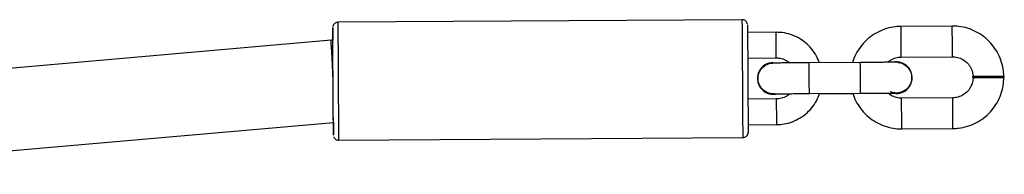
# Model space of a CAD drawing. Units: millimetres. Extents: x 1086 to 2470, y 1343 to 2791.
# Drawn here: x 2056 to 2075, y 1693 to 1696 of the extents above; entities that cross this region are included whole.
import ezdxf

# ---------------------------------------------------------------- set-up
doc = ezdxf.new("R2010")
doc.units = ezdxf.units.MM
doc.header["$LTSCALE"] = 100

# ---------------------------------------------------------------- blocks, each defined once
blk = doc.blocks.new('1640')
at = {"color": 7, "linetype": 'Continuous', "lineweight": 25}
for p, q in [((2070.153, 1695.537), (2062.253, 1695.486)), ((2074.254, 1695.414), (2073.254, 1695.407)), ((2070.815, 1695.291), (2070.255, 1695.288)), ((2062.123, 1695.135), (2050.466, 1694.115)), ((2062.155, 1695.135), (2062.123, 1695.135)), ((2070.258, 1694.788), (2070.818, 1694.791)), ((2073.258, 1694.807), (2074.258, 1694.814)), ((2070.758, 1694.701), (2070.81, 1694.697)), ((2072.459, 1694.702), (2071.459, 1694.696)), ((2070.492, 1694.546), (2070.492, 1694.546)), ((2074.65, 1694.426), (2074.65, 1694.406)), ((2075.27, 1694.41), (2075.27, 1694.43)), ((2073.429, 1694.251), (2073.429, 1694.251)), ((2071.463, 1694.096), (2072.463, 1694.102)), ((2071.663, 1694.096), (2072.31, 1694.1)), ((2070.823, 1693.991), (2070.263, 1693.988)), ((2074.263, 1694.014), (2073.263, 1694.007)), ((2050.605, 1692.521), (2062.166, 1693.532)), ((2070.266, 1693.488), (2070.826, 1693.491)), ((2073.267, 1693.407), (2074.267, 1693.414)), ((2062.268, 1693.186), (2070.168, 1693.237))]:
    blk.add_line(p, q, dxfattribs=at)
at = {"color": 7, "linetype": 'Continuous', "lineweight": 25, "flags": 128}
for points in [[(2062.167, 1693.285), (2062.167, 1693.303), (2062.167, 1693.356), (2062.167, 1693.443), (2062.166, 1693.56), (2062.165, 1693.703), (2062.164, 1693.868), (2062.163, 1694.048), (2062.162, 1694.239), (2062.16, 1694.433), (2062.159, 1694.623), (2062.158, 1694.804), (2062.157, 1694.968), (2062.156, 1695.111), (2062.155, 1695.228), (2062.154, 1695.314), (2062.154, 1695.367), (2062.154, 1695.385), (2062.154, 1695.367), (2062.154, 1695.314), (2062.155, 1695.227), (2062.155, 1695.135)], [(2070.254, 1695.438), (2070.254, 1695.438), (2070.254, 1695.42), (2070.254, 1695.367), (2070.255, 1695.281), (2070.256, 1695.164), (2070.257, 1695.021), (2070.258, 1694.856), (2070.259, 1694.676), (2070.26, 1694.485), (2070.261, 1694.291), (2070.263, 1694.101), (2070.264, 1693.92), (2070.265, 1693.755), (2070.266, 1693.612), (2070.266, 1693.495), (2070.267, 1693.409), (2070.267, 1693.356), (2070.267, 1693.338), (2070.267, 1693.338)], [(2062.166, 1693.535), (2062.166, 1693.554), (2062.165, 1693.609), (2062.165, 1693.698), (2062.164, 1693.818), (2062.163, 1693.961), (2062.162, 1694.122), (2062.161, 1694.292), (2062.16, 1694.465), (2062.159, 1694.632), (2062.158, 1694.784), (2062.157, 1694.916), (2062.156, 1695.021), (2062.156, 1695.093), (2062.155, 1695.13), (2062.155, 1695.135)], [(2074.96, 1694.408), (2075.067, 1694.409), (2075.16, 1694.41), (2075.229, 1694.41), (2075.266, 1694.41), (2075.266, 1694.41), (2075.229, 1694.41), (2075.16, 1694.409), (2075.066, 1694.409), (2074.96, 1694.408), (2074.854, 1694.407), (2074.761, 1694.407), (2074.692, 1694.406), (2074.655, 1694.406), (2074.655, 1694.406), (2074.692, 1694.406), (2074.761, 1694.407), (2074.854, 1694.408), (2074.96, 1694.408)]]:
    blk.add_lwpolyline(points, dxfattribs=at)
at = {"color": 8, "linetype": 'Continuous', "lineweight": 25, "flags": 128}
for points in [[(2062.253, 1695.486), (2062.253, 1695.481), (2062.254, 1695.444), (2062.254, 1695.372), (2062.255, 1695.266), (2062.256, 1695.131), (2062.257, 1694.97), (2062.258, 1694.788), (2062.259, 1694.592), (2062.261, 1694.388), (2062.262, 1694.182), (2062.263, 1693.981), (2062.265, 1693.791), (2062.266, 1693.619), (2062.267, 1693.47), (2062.267, 1693.349), (2062.268, 1693.259), (2062.268, 1693.204), (2062.268, 1693.186)], [(2070.168, 1693.237), (2070.168, 1693.256), (2070.168, 1693.311), (2070.167, 1693.4), (2070.166, 1693.521), (2070.165, 1693.671), (2070.164, 1693.843), (2070.163, 1694.032), (2070.162, 1694.233), (2070.161, 1694.439), (2070.159, 1694.644), (2070.158, 1694.84), (2070.157, 1695.021), (2070.156, 1695.182), (2070.155, 1695.318), (2070.154, 1695.423), (2070.153, 1695.496), (2070.153, 1695.532), (2070.153, 1695.537)]]:
    blk.add_lwpolyline(points, dxfattribs=at)
at = {"color": 8, "linetype": 'Continuous', "lineweight": 25}
for centre, radius, start, end in [((1830.406, 1693.529), 242.856, 0.30148, 0.44303), ((1831.261, 1693.535), 243, 0.3015, 0.44298), ((1870.055, 1693.739), 200.765, 0.30022, 0.44291), ((1845.447, 1692.932), 226.019, 0.29506, 0.44716), ((1794.549, 1692.597), 277.917, 0.3104, 0.4341), ((1818.723, 1692.106), 252.107, 0.31475, 0.42838), ((1830.415, 1692.129), 242.856, 0.30148, 0.44303), ((1836.214, 1692.172), 238.056, 0.29889, 0.44331)]:
    blk.add_arc(centre, radius, start, end, dxfattribs=at)
at = {"color": 7, "linetype": 'Continuous', "lineweight": 25}
for centre, radius, start, end in [((2070.76, 1694.391), 0.31, 90.3711, 279.7606), ((2073.16, 1694.406), 0.31, 259.9074, 104.302), ((2070.76, 1694.391), 0.31, 149.9985, 279.294), ((2075.691, 1571.853), 122.578, 90.34157, 90.48653), ((2075.687, 1595.431), 99, 90.24097, 90.4203), ((2073.16, 1694.406), 0.31, 260.1819, 329.9884), ((2146.535, 1694.055), 84.371, 180.35504, 180.52302)]:
    blk.add_arc(centre, radius, start, end, dxfattribs=at)
blk.add_ellipse((2062.161, 1694.335), major_axis=(-0.038, 0.8), ratio=0.000448, start_param=4.714133, end_param=6.283883, dxfattribs=at)
for points, knots in [([(2062.253, 1695.484), (2062.245, 1695.484), (2062.226, 1695.484), (2062.201, 1695.472), (2062.18, 1695.455), (2062.167, 1695.437), (2062.159, 1695.42), (2062.156, 1695.409), (2062.155, 1695.404), (2062.155, 1695.403)], [0, 0, 0, 0, 0.172507, 0.403355, 0.591817, 0.751376, 0.88387, 0.988235, 1, 1, 1, 1]), ([(2070.252, 1695.456), (2070.251, 1695.458), (2070.25, 1695.467), (2070.243, 1695.484), (2070.227, 1695.507), (2070.201, 1695.527), (2070.173, 1695.538), (2070.157, 1695.536), (2070.153, 1695.535)], [0, 0, 0, 0, 0.04127, 0.204901, 0.385949, 0.654338, 0.911552, 1, 1, 1, 1]), ([(2073.254, 1695.407), (2073.217, 1695.406), (2073.121, 1695.402), (2072.968, 1695.368), (2072.802, 1695.302), (2072.651, 1695.206), (2072.519, 1695.086), (2072.411, 1694.944), (2072.34, 1694.813), (2072.316, 1694.728), (2072.308, 1694.7)], [0, 0, 0, 0, 0.087862, 0.228386, 0.369012, 0.509645, 0.650267, 0.790898, 0.931529, 1, 1, 1, 1]), ([(2075.26, 1694.421), (2075.259, 1694.458), (2075.255, 1694.554), (2075.222, 1694.707), (2075.155, 1694.872), (2075.059, 1695.024), (2074.939, 1695.155), (2074.797, 1695.264), (2074.638, 1695.345), (2074.47, 1695.396), (2074.34, 1695.413), (2074.269, 1695.413), (2074.254, 1695.414)], [0, 0, 0, 0, 0.070816, 0.184048, 0.297381, 0.410708, 0.524038, 0.637356, 0.750685, 0.864014, 0.971453, 1, 1, 1, 1]), ([(2071.658, 1694.696), (2071.641, 1694.741), (2071.603, 1694.838), (2071.511, 1694.97), (2071.393, 1695.09), (2071.253, 1695.185), (2071.099, 1695.252), (2070.95, 1695.287), (2070.854, 1695.29), (2070.815, 1695.291)], [0, 0, 0, 0, 0.130078, 0.282379, 0.434699, 0.587013, 0.739314, 0.89163, 1, 1, 1, 1]), ([(2070.818, 1694.791), (2070.833, 1694.791), (2070.885, 1694.789), (2070.971, 1694.765), (2071.045, 1694.728), (2071.073, 1694.697), (2071.077, 1694.692)], [0, 0, 0, 0, 0.159764, 0.550417, 0.942151, 1, 1, 1, 1]), ([(2072.999, 1694.705), (2073.008, 1694.715), (2073.044, 1694.751), (2073.125, 1694.787), (2073.205, 1694.806), (2073.249, 1694.807), (2073.258, 1694.807)], [0, 0, 0, 0, 0.13968, 0.534532, 0.909189, 1, 1, 1, 1]), ([(2074.258, 1694.814), (2074.273, 1694.813), (2074.325, 1694.812), (2074.413, 1694.789), (2074.511, 1694.732), (2074.59, 1694.649), (2074.642, 1694.55), (2074.659, 1694.469), (2074.66, 1694.425), (2074.66, 1694.416)], [0, 0, 0, 0, 0.070918, 0.249915, 0.429406, 0.608923, 0.788397, 0.958736, 1, 1, 1, 1]), ([(2070.777, 1694.096), (2070.759, 1694.094), (2070.709, 1694.089), (2070.626, 1694.117), (2070.543, 1694.176), (2070.484, 1694.26), (2070.456, 1694.359), (2070.463, 1694.461), (2070.498, 1694.545), (2070.534, 1694.586), (2070.548, 1694.602)], [0, 0, 0, 0, 0.071532, 0.211685, 0.35183, 0.491965, 0.63208, 0.772203, 0.91231, 1, 1, 1, 1]), ([(2070.548, 1694.602), (2070.574, 1694.623), (2070.626, 1694.665), (2070.698, 1694.691), (2070.737, 1694.688), (2070.742, 1694.688)], [0, 0, 0, 0, 0.463535, 0.927049, 1, 1, 1, 1]), ([(2071.459, 1694.696), (2071.433, 1694.696), (2071.357, 1694.695), (2071.234, 1694.694), (2071.098, 1694.693), (2070.978, 1694.693), (2070.88, 1694.692), (2070.807, 1694.691), (2070.772, 1694.691), (2070.76, 1694.691), (2070.756, 1694.691), (2070.752, 1694.691), (2070.747, 1694.691), (2070.743, 1694.69), (2070.742, 1694.69)], [0, 0, 0, 0, 0.071106, 0.206932, 0.342958, 0.478989, 0.615057, 0.751189, 0.887567, 0.945915, 0.975232, 0.990471, 0.996308, 1, 1, 1, 1]), ([(2073.199, 1694.704), (2073.197, 1694.704), (2073.189, 1694.705), (2073.179, 1694.706), (2073.17, 1694.706), (2073.166, 1694.706), (2073.163, 1694.706), (2073.16, 1694.706), (2073.153, 1694.706), (2073.131, 1694.706), (2073.071, 1694.706), (2072.982, 1694.706), (2072.87, 1694.705), (2072.739, 1694.704), (2072.6, 1694.703), (2072.504, 1694.703), (2072.459, 1694.702)], [0, 0, 0, 0, 0.004513, 0.021547, 0.027943, 0.032722, 0.038877, 0.050362, 0.083473, 0.207479, 0.344812, 0.478313, 0.611452, 0.744511, 0.877536, 1, 1, 1, 1]), ([(2073.199, 1694.701), (2073.206, 1694.701), (2073.247, 1694.701), (2073.317, 1694.667), (2073.395, 1694.603), (2073.447, 1694.513), (2073.466, 1694.413), (2073.451, 1694.311), (2073.403, 1694.22), (2073.327, 1694.15), (2073.233, 1694.11), (2073.133, 1694.101), (2073.071, 1694.122), (2073.042, 1694.132)], [0, 0, 0, 0, 0.0209947, 0.1196854, 0.2183733, 0.3170384, 0.4157055, 0.5143721, 0.613039, 0.7117077, 0.8103817, 0.9090655, 1, 1, 1, 1]), ([(2074.66, 1694.416), (2074.66, 1694.401), (2074.658, 1694.349), (2074.635, 1694.261), (2074.579, 1694.162), (2074.496, 1694.084), (2074.397, 1694.032), (2074.316, 1694.015), (2074.272, 1694.014), (2074.263, 1694.014)], [0, 0, 0, 0, 0.07094, 0.249935, 0.429426, 0.60892, 0.788419, 0.958737, 1, 1, 1, 1]), ([(2074.267, 1693.414), (2074.304, 1693.415), (2074.4, 1693.419), (2074.553, 1693.452), (2074.719, 1693.519), (2074.87, 1693.614), (2075.002, 1693.735), (2075.11, 1693.877), (2075.192, 1694.035), (2075.243, 1694.203), (2075.26, 1694.333), (2075.26, 1694.404), (2075.26, 1694.419)], [0, 0, 0, 0, 0.070814, 0.184047, 0.297379, 0.410703, 0.524042, 0.637367, 0.750684, 0.864014, 0.971461, 1, 1, 1, 1]), ([(2074.664, 1694.406), (2074.664, 1694.406), (2074.664, 1694.406), (2074.696, 1694.406), (2074.731, 1694.407), (2074.744, 1694.407)], [0, 0, 0, 0, 0.285926, 0.725133, 1, 1, 1, 1]), ([(2074.744, 1694.407), (2074.77, 1694.407), (2074.822, 1694.407), (2074.921, 1694.408), (2075.024, 1694.409), (2075.119, 1694.409), (2075.197, 1694.41), (2075.245, 1694.41), (2075.266, 1694.41), (2075.26, 1694.41), (2075.26, 1694.41)], [0, 0, 0, 0, 0.142098, 0.284194, 0.426305, 0.568385, 0.710473, 0.852545, 0.994588, 1, 1, 1, 1]), ([(2070.743, 1694.091), (2070.743, 1694.091), (2070.747, 1694.091), (2070.751, 1694.091), (2070.754, 1694.091), (2070.757, 1694.091), (2070.761, 1694.091), (2070.763, 1694.091), (2070.764, 1694.091)], [0, 0, 0, 0, 0.040208, 0.140814, 0.216099, 0.313998, 0.498081, 1, 1, 1, 1]), ([(2070.767, 1694.091), (2070.768, 1694.091), (2070.768, 1694.091), (2070.784, 1694.091), (2070.823, 1694.091), (2070.897, 1694.092), (2070.998, 1694.093), (2071.12, 1694.094), (2071.258, 1694.095), (2071.375, 1694.095), (2071.443, 1694.096), (2071.463, 1694.096)], [0, 0, 0, 0, 0.026791, 0.112073, 0.239924, 0.379669, 0.520865, 0.662309, 0.803826, 0.945354, 1, 1, 1, 1]), ([(2070.81, 1694.091), (2070.824, 1694.091), (2070.858, 1694.091), (2070.945, 1694.092), (2071.021, 1694.092), (2071.071, 1694.092), (2071.077, 1694.092)], [0, 0, 0, 0, 0.272341, 0.613847, 0.954492, 1, 1, 1, 1]), ([(2071.077, 1694.092), (2071.066, 1694.081), (2071.028, 1694.044), (2070.946, 1694.008), (2070.869, 1693.992), (2070.829, 1693.991), (2070.823, 1693.991)], [0, 0, 0, 0, 0.1678934, 0.5645548, 0.9407563, 1, 1, 1, 1]), ([(2070.826, 1693.491), (2070.861, 1693.493), (2070.951, 1693.496), (2071.095, 1693.529), (2071.249, 1693.595), (2071.389, 1693.69), (2071.508, 1693.809), (2071.604, 1693.945), (2071.643, 1694.047), (2071.663, 1694.096)], [0, 0, 0, 0, 0.093885, 0.24614, 0.398528, 0.550927, 0.703314, 0.855711, 1, 1, 1, 1]), ([(2072.31, 1694.1), (2072.328, 1694.05), (2072.367, 1693.943), (2072.462, 1693.797), (2072.582, 1693.665), (2072.724, 1693.557), (2072.883, 1693.475), (2073.051, 1693.424), (2073.181, 1693.408), (2073.252, 1693.407), (2073.267, 1693.407)], [0, 0, 0, 0, 0.127884, 0.268547, 0.40922, 0.549879, 0.690536, 0.831206, 0.964558, 1, 1, 1, 1]), ([(2072.463, 1694.102), (2072.489, 1694.103), (2072.564, 1694.103), (2072.687, 1694.104), (2072.823, 1694.105), (2072.943, 1694.105), (2073.041, 1694.106), (2073.113, 1694.106), (2073.146, 1694.106), (2073.157, 1694.106), (2073.157, 1694.106), (2073.157, 1694.106)], [0, 0, 0, 0, 0.074037, 0.215476, 0.357108, 0.498721, 0.640291, 0.781764, 0.922864, 0.983814, 1, 1, 1, 1]), ([(2073.001, 1694.105), (2073.013, 1694.105), (2073.059, 1694.105), (2073.088, 1694.106), (2073.109, 1694.106)], [0, 0, 0, 0, 0.267189, 1, 1, 1, 1]), ([(2073.263, 1694.007), (2073.248, 1694.007), (2073.196, 1694.009), (2073.109, 1694.033), (2073.034, 1694.069), (2073.005, 1694.101), (2073.001, 1694.105)], [0, 0, 0, 0, 0.155493, 0.547951, 0.94149, 1, 1, 1, 1]), ([(2062.174, 1693.251), (2062.176, 1693.246), (2062.181, 1693.232), (2062.2, 1693.21), (2062.229, 1693.192), (2062.254, 1693.184), (2062.266, 1693.186), (2062.267, 1693.186)], [0, 0, 0, 0, 0.125046, 0.386192, 0.686107, 0.985196, 1, 1, 1, 1]), ([(2070.167, 1693.237), (2070.179, 1693.238), (2070.201, 1693.24), (2070.228, 1693.256), (2070.244, 1693.272), (2070.251, 1693.283), (2070.254, 1693.287)], [0, 0, 0, 0, 0.347785, 0.631464, 0.867071, 1, 1, 1, 1]), ([(2070.254, 1693.287), (2070.259, 1693.298), (2070.265, 1693.311), (2070.267, 1693.327), (2070.267, 1693.331), (2070.267, 1693.333), (2070.267, 1693.334), (2070.267, 1693.336), (2070.267, 1693.336), (2070.267, 1693.337)], [0, 0, 0, 0, 0.493299, 0.587452, 0.641809, 0.680689, 0.726632, 0.805817, 1, 1, 1, 1])]:
    blk.add_open_spline(points, degree=3, knots=knots, dxfattribs=at)

msp = doc.modelspace()

# ---------------------------------------------------------------- block references
msp.add_blockref('1640', (0, 0))

doc.saveas('drawing.dxf')
